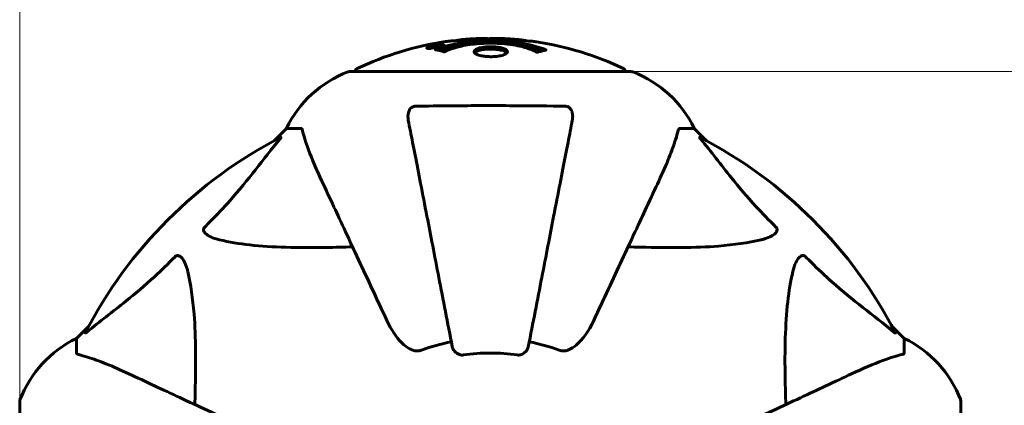
# Model space of a CAD drawing. Units: millimetres. Extents: x 4523 to 11506, y -1223 to 8884.
# Drawn here: x 6538 to 6757, y 5854 to 5939 of the extents above; entities that cross this region are included whole.
import ezdxf

# ---------------------------------------------------------------- set-up
doc = ezdxf.new("R2010")
doc.units = ezdxf.units.MM
doc.header["$LTSCALE"] = 40
doc.layers.add('Widoczne (ISO)', color=7, linetype='Continuous', lineweight=60)
doc.layers.add('Wymiar (ISO)', color=116, linetype='Continuous', lineweight=18)
doc.styles.add('Tekst etykiety (ISO)', font='tahoma.ttf')
doc.dimstyles.new('Domyślne (ISO)', dxfattribs={"dimscale": 40, "dimtxt": 3.5, "dimasz": 2.5, "dimexe": 3.175, "dimexo": 0, "dimgap": 0.762, "dimtad": 1, "dimtoh": 1, "dimdec": 0, "dimrnd": 1e-08, "dimzin": 0, "dimtxsty": 'Tekst etykiety (ISO)', "dimcen": 0.09, "dimdle": 10, "dimclrd": 256, "dimclre": 256, "dimclrt": 256, "dimadec": 0, "dimazin": 0, "dimtfac": 0.714286, "dimtdec": 0, "dimtmove": 0, "dimatfit": 3, "dimfxl": 0, "dimtolj": 1, "dimtzin": 0, "dimlwd": -1, "dimlwe": -1, "dimarcsym": 0})

# ---------------------------------------------------------------- blocks, each defined once
blk = doc.blocks.new('*D5')
at = {"layer": 'Defpoints', "color": 0}
for p in [(6542.18, 7424.2), (4702.18, 2218.51), (8642.68, 2218.51)]:
    blk.add_point(p, dxfattribs=at)
at = {"layer": 'Wymiar (ISO)'}
for p, q in [((6542.18, 7424.2), (4575.18, 7424.2)), ((4702.18, 7324.2), (4702.18, 2318.51)), ((8642.68, 2218.51), (4575.18, 2218.51))]:
    blk.add_line(p, q, dxfattribs=at)
for points in [[(4685.52, 7324.2), (4718.85, 7324.2), (4702.18, 7424.2)], [(4685.52, 2318.51), (4718.85, 2318.51), (4702.18, 2218.51)]]:
    blk.add_solid(points, dxfattribs=at)
at = {"layer": 'Wymiar (ISO)', "insert": (4525.87, 4821.36), "char_height": 140, "attachment_point": 2, "rotation": 90, "style": 'Tekst etykiety (ISO)'}
blk.add_mtext('\\A1;5206', dxfattribs=at)
blk = doc.blocks.new('*D7')
at = {"layer": 'Defpoints', "color": 0}
for p in [(6673.98, 5927.64), (8673.98, 3718.45), (10722.68, 3718.45)]:
    blk.add_point(p, dxfattribs=at)
at = {"layer": 'Wymiar (ISO)'}
for p, q in [((6673.98, 5927.64), (10849.68, 5927.64)), ((10722.68, 5827.64), (10722.68, 3818.45)), ((8673.98, 3718.45), (10849.68, 3718.45))]:
    blk.add_line(p, q, dxfattribs=at)
for points in [[(10706.02, 5827.64), (10739.35, 5827.64), (10722.68, 5927.64)], [(10706.02, 3818.45), (10739.35, 3818.45), (10722.68, 3718.45)]]:
    blk.add_solid(points, dxfattribs=at)
at = {"layer": 'Wymiar (ISO)', "insert": (10546.38, 4823.04), "char_height": 140, "attachment_point": 2, "rotation": 90, "style": 'Tekst etykiety (ISO)'}
blk.add_mtext('\\A1;2209', dxfattribs=at)
blk = doc.blocks.new('*D8')
at = {"layer": 'Defpoints', "color": 0}
for p in [(6538.09, 7663.04), (6538.09, 5854.34), (8747.28, 3854.34)]:
    blk.add_point(p, dxfattribs=at)
at = {"layer": 'Wymiar (ISO)'}
for p, q in [((6538.09, 5854.34), (6538.09, 7790.04)), ((8747.28, 3854.34), (8747.28, 7790.04)), ((8647.28, 7663.04), (6638.09, 7663.04))]:
    blk.add_line(p, q, dxfattribs=at)
for points in [[(6638.09, 7679.71), (6638.09, 7646.38), (6538.09, 7663.04)], [(8647.28, 7679.71), (8647.28, 7646.38), (8747.28, 7663.04)]]:
    blk.add_solid(points, dxfattribs=at)
at = {"layer": 'Wymiar (ISO)', "insert": (7642.68, 7839.35), "char_height": 140, "attachment_point": 2, "style": 'Tekst etykiety (ISO)'}
blk.add_mtext('\\A1;2209', dxfattribs=at)

msp = doc.modelspace()

# ---------------------------------------------------------------- linework, layer by layer
at = {"layer": 'Widoczne (ISO)'}
for p, q in [((6628.91, 5932.97), (6628.91, 5932.79)), ((6630.11, 5933.14), (6630.11, 5933.06)), ((6630.21, 5933.24), (6630.21, 5933.19)), ((6630.9, 5933.25), (6630.9, 5933.2)), ((6630.91, 5933.42), (6630.91, 5933.39)), ((6630.91, 5933.33), (6630.91, 5933.2)), ((6630.92, 5933.38), (6630.92, 5933.2)), ((6631.31, 5933.28), (6631.31, 5933.27)), ((6631.99, 5933.53), (6631.99, 5933.36)), ((6673.98, 5927.64), (6611.38, 5927.64)), ((6597.38, 5915.04), (6594.64, 5912.3)), ((6594.64, 5912.3), (6597.38, 5915.04)), ((6600.55, 5915.04), (6597.38, 5915.04)), ((6684.82, 5915.04), (6687.98, 5915.04)), ((6690.73, 5912.3), (6687.98, 5915.04)), ((6687.98, 5915.04), (6690.73, 5912.3)), ((6553.43, 5871.09), (6550.68, 5868.34)), ((6550.68, 5868.34), (6553.43, 5871.09)), ((6734.68, 5868.34), (6731.94, 5871.09)), ((6731.94, 5871.09), (6734.68, 5868.34)), ((6550.68, 5865.18), (6550.68, 5868.34)), ((6734.68, 5865.18), (6734.68, 5868.34)), ((6538.09, 5854.34), (6538.09, 5791.74)), ((6747.28, 5791.74), (6747.28, 5854.34))]:
    msp.add_line(p, q, dxfattribs=at)
for centre, radius, start, end in [((6642.68, 5866.61), 68.43, 92.0748, 94.7845), ((6642.68, 5866.61), 68.43, 84.9153, 88.5381), ((6642.68, 5866.61), 68.43, 98.3421, 115.6136), ((6642.68, 5866.61), 68.43, 64.3864, 81.383), ((6613.53, 5927.42), 1, 115.6136, 167.2644), ((6671.83, 5927.42), 1, 12.7356, 64.3864), ((6619.91, 5904.2), 25, 110.8133, 154.3044), ((6619.91, 5904.2), 25, 110.8133, 154.3044), ((6611.38, 5926.64), 1, 90, 110.8133), ((6611.38, 5926.64), 1, 90, 110.8133), ((6673.98, 5926.64), 1, 69.1867, 90), ((6673.98, 5926.64), 1, 69.1867, 90), ((6665.46, 5904.2), 25, 25.6956, 69.1867), ((6665.46, 5904.2), 25, 25.6956, 69.1867), ((6642.68, 5823.04), 101.36, 117.3738, 152.6262), ((6642.68, 5823.04), 101.36, 27.3738, 62.6262), ((6561.52, 5845.81), 25, 115.6956, 159.1867), ((6561.52, 5845.81), 25, 115.6956, 159.1867), ((6642.68, 5823.04), 45.39, 101, 109.723), ((6642.68, 5823.04), 45.39, 70.277, 79), ((6723.85, 5845.81), 25, 20.8133, 64.3044), ((6723.85, 5845.81), 25, 20.8133, 64.3044), ((6642.68, 5823.04), 42.08, 81.774, 98.226), ((6539.09, 5854.34), 1, 159.1867, 180), ((6539.09, 5854.34), 1, 159.1867, 180), ((6746.28, 5854.34), 1, 0, 20.8133), ((6746.28, 5854.34), 1, 0, 20.8133)]:
    msp.add_arc(centre, radius, start, end, dxfattribs=at)
for points, knots in [([(6630.47, 5932.51), (6630.47, 5932.51), (6630.48, 5932.51), (6631.82, 5933.07), (6633.49, 5933.55), (6636.78, 5934.15), (6638.27, 5934.33), (6640.38, 5934.47), (6640.91, 5934.49), (6641.8, 5934.52), (6642.15, 5934.52), (6642.82, 5934.52), (6643.15, 5934.52), (6643.91, 5934.51), (6644.34, 5934.5), (6645.65, 5934.43), (6646.54, 5934.37), (6648.28, 5934.17), (6649.44, 5934.02), (6651.69, 5933.55), (6652.47, 5933.34), (6653.35, 5933.08), (6653.66, 5932.98), (6654.21, 5932.79), (6654.45, 5932.7), (6654.81, 5932.55), (6654.88, 5932.52), (6655.01, 5932.46), (6655.04, 5932.45), (6655.07, 5932.44), (6655.08, 5932.43), (6655.09, 5932.43), (6655.09, 5932.43), (6655.09, 5932.42), (6655.09, 5932.42), (6655.09, 5932.42), (6655.09, 5932.42), (6655.08, 5932.42), (6655.08, 5932.42), (6655.06, 5932.42), (6655.05, 5932.42), (6654.98, 5932.41), (6654.95, 5932.4), (6654.74, 5932.35), (6654.61, 5932.34), (6654.09, 5932.21), (6653.96, 5932.17), (6653.64, 5932.1), (6653.53, 5932.1), (6653.28, 5932.03), (6653.23, 5931.99), (6653.19, 5931.96), (6653.18, 5931.96), (6653.17, 5931.95), (6653.16, 5931.95), (6653.15, 5931.95), (6653.15, 5931.95), (6653.14, 5931.95), (6653.14, 5931.95), (6653.14, 5931.95), (6653.14, 5931.95), (6653.14, 5931.95), (6653.13, 5931.95), (6653.13, 5931.95), (6653.13, 5931.95), (6653.12, 5931.95), (6653.12, 5931.95), (6653.11, 5931.95), (6653.11, 5931.95), (6653.09, 5931.95), (6653.09, 5931.96), (6653.06, 5931.97), (6653.04, 5931.98), (6652.82, 5932.08), (6652.73, 5932.14), (6651.88, 5932.54), (6651.08, 5932.8), (6649.52, 5933.24), (6648.24, 5933.55), (6645.73, 5933.83), (6645.02, 5933.89), (6643.96, 5933.94), (6643.63, 5933.95), (6643.05, 5933.96), (6642.8, 5933.96), (6642.28, 5933.96), (6642.01, 5933.96), (6641.32, 5933.94), (6640.9, 5933.92), (6639.54, 5933.83), (6638.73, 5933.74), (6636.83, 5933.46), (6635.74, 5933.21), (6635.07, 5933.03), (6633.91, 5932.71), (6633.6, 5932.51), (6632.92, 5932.27), (6632.85, 5932.24), (6632.68, 5932.16), (6632.62, 5932.12), (6632.57, 5932.08), (6632.55, 5932.07), (6632.53, 5932.06), (6632.52, 5932.05), (6632.5, 5932.04), (6632.5, 5932.04), (6632.49, 5932.04), (6632.49, 5932.04), (6632.48, 5932.03), (6632.48, 5932.03), (6632.47, 5932.03), (6632.47, 5932.03), (6632.47, 5932.03), (6632.46, 5932.03), (6632.46, 5932.03), (6632.46, 5932.03), (6632.46, 5932.03), (6632.46, 5932.03), (6632.46, 5932.03), (6632.46, 5932.03), (6632.45, 5932.03), (6632.45, 5932.03), (6632.45, 5932.03), (6632.44, 5932.03), (6632.44, 5932.03), (6632.44, 5932.03), (6632.33, 5932.07), (6632.18, 5932.11), (6631.74, 5932.23), (6631.58, 5932.28), (6631.1, 5932.38), (6630.86, 5932.41), (6630.69, 5932.47), (6630.67, 5932.48), (6630.61, 5932.49), (6630.59, 5932.49), (6630.56, 5932.49), (6630.55, 5932.49), (6630.53, 5932.5), (6630.52, 5932.5), (6630.5, 5932.5), (6630.49, 5932.5), (6630.48, 5932.5), (6630.47, 5932.5), (6630.46, 5932.5), (6630.46, 5932.5), (6630.46, 5932.5), (6630.46, 5932.5), (6630.47, 5932.5), (6630.47, 5932.51), (6630.47, 5932.51), (6630.47, 5932.51), (6630.47, 5932.51)], [1.550053, 1.550053, 1.550053, 1.550053, 1.554927, 1.554927, 3.582662, 3.582662, 5.020836, 5.020836, 5.494911, 5.494911, 5.785278, 5.785278, 6.046356, 6.046356, 6.380431, 6.380431, 7.048375, 7.048375, 7.695694, 7.695694, 8.13367, 8.13367, 8.379756, 8.379756, 8.571324, 8.571324, 8.692566, 8.692566, 8.751433, 8.751433, 8.771919, 8.771919, 8.785911, 8.785911, 8.794965, 8.794965, 8.807208, 8.807208, 8.832194, 8.832194, 8.853922, 8.853922, 8.928845, 8.928845, 9.13158, 9.13158, 9.203479, 9.203479, 9.29044, 9.29044, 9.379579, 9.379579, 9.394239, 9.394239, 9.406798, 9.406798, 9.40982, 9.40982, 9.411393, 9.411393, 9.412538, 9.412538, 9.413951, 9.413951, 9.416417, 9.416417, 9.419133, 9.419133, 9.422197, 9.422197, 9.426989, 9.426989, 9.440756, 9.440756, 9.579448, 9.579448, 9.875519, 9.875519, 10.245186, 10.245186, 10.382811, 10.382811, 10.442767, 10.442767, 10.486114, 10.486114, 10.530797, 10.530797, 10.598473, 10.598473, 10.746704, 10.746704, 11.001521, 11.001521, 11.001521, 11.44171, 11.44171, 11.496908, 11.496908, 11.562717, 11.562717, 11.585995, 11.585995, 11.596716, 11.596716, 11.60235, 11.60235, 11.604883, 11.604883, 11.606581, 11.606581, 11.607977, 11.607977, 11.60886, 11.60886, 11.609382, 11.609382, 11.609836, 11.609836, 11.610402, 11.610402, 11.611553, 11.611553, 11.613587, 11.613587, 11.618733, 11.618733, 11.769594, 11.769594, 12.024348, 12.024348, 12.353295, 12.353295, 12.453308, 12.453308, 12.48891, 12.48891, 12.500731, 12.500731, 12.516544, 12.516544, 12.526612, 12.526612, 12.537107, 12.537107, 12.543051, 12.543051, 12.546982, 12.546982, 12.550918, 12.550918, 12.551574, 12.551574, 12.551574, 12.551574]), ([(6634.31, 5934.47), (6634.12, 5934.46), (6633.91, 5934.45), (6633.49, 5934.41), (6633.31, 5934.39), (6633.05, 5934.36), (6632.99, 5934.35), (6632.9, 5934.34), (6632.87, 5934.33), (6632.78, 5934.32), (6632.77, 5934.32), (6632.76, 5934.32), (6632.76, 5934.32), (6632.76, 5934.32), (6632.76, 5934.32), (6632.76, 5934.32), (6632.76, 5934.32), (6632.77, 5934.32), (6632.78, 5934.32), (6632.82, 5934.33), (6632.85, 5934.33), (6633.04, 5934.36), (6633.12, 5934.37), (6633.44, 5934.41), (6633.47, 5934.41), (6633.93, 5934.46), (6634.14, 5934.48), (6634.36, 5934.49), (6634.41, 5934.49), (6634.48, 5934.49), (6634.51, 5934.49), (6634.54, 5934.49), (6634.55, 5934.49), (6634.56, 5934.49)], [3.720752, 3.720752, 3.720752, 3.720752, 3.903434, 3.903434, 4.044245, 4.044245, 4.102655, 4.102655, 4.13375, 4.13375, 4.203295, 4.203295, 4.246046, 4.246046, 4.278865, 4.278865, 4.322236, 4.322236, 4.422612, 4.422612, 4.584853, 4.584853, 5.298707, 5.298707, 5.877225, 5.877225, 6.307246, 6.307246, 6.434146, 6.434146, 6.534715, 6.534715, 6.58694, 6.58694, 6.58694, 6.58694]), ([(6644.43, 5935.02), (6644.37, 5935.02), (6644.32, 5935.02), (6644.06, 5935.03), (6643.85, 5935.03), (6643.34, 5935.02), (6643.12, 5935), (6642.49, 5934.97), (6642.12, 5934.94), (6641.15, 5934.88), (6640.67, 5934.85), (6639.47, 5934.78), (6638.8, 5934.74), (6637.75, 5934.68), (6637.06, 5934.64), (6635.74, 5934.56), (6635.24, 5934.53), (6634.72, 5934.5), (6634.62, 5934.49), (6634.45, 5934.48), (6634.38, 5934.48), (6634.31, 5934.47)], [12.681227, 12.681227, 12.681227, 12.681227, 12.717456, 12.717456, 12.850458, 12.850458, 13.059421, 13.059421, 13.461766, 13.461766, 13.779281, 13.779281, 14.236446, 14.236446, 14.651574, 14.651574, 14.976685, 14.976685, 15.060244, 15.060244, 15.126129, 15.126129, 15.126129, 15.126129]), ([(6634.88, 5934.51), (6634.91, 5934.51), (6634.94, 5934.51), (6635.03, 5934.53), (6635.07, 5934.53), (6635.17, 5934.55), (6635.21, 5934.56), (6635.47, 5934.62), (6635.89, 5934.68), (6636.52, 5934.76), (6636.75, 5934.79), (6637.18, 5934.82), (6637.25, 5934.82), (6637.46, 5934.84), (6637.55, 5934.84), (6637.9, 5934.86), (6638.05, 5934.87), (6638.39, 5934.89), (6638.56, 5934.9), (6638.87, 5934.92), (6639.04, 5934.93), (6639.28, 5934.95), (6639.43, 5934.96), (6639.67, 5934.97), (6639.74, 5934.98), (6640.07, 5934.99), (6640.32, 5935), (6640.8, 5935.01), (6641.01, 5935.01), (6641.46, 5935), (6641.71, 5934.99), (6642.06, 5934.96), (6642.15, 5934.96), (6642.25, 5934.95)], [6.860566, 6.860566, 6.860566, 6.860566, 6.884209, 6.884209, 6.935515, 6.935515, 7.014801, 7.014801, 7.466106, 7.466106, 7.893545, 7.893545, 7.979034, 7.979034, 8.159221, 8.159221, 8.269951, 8.269951, 8.400472, 8.400472, 8.569548, 8.569548, 8.675747, 8.675747, 8.741623, 8.741623, 8.803796, 8.803796, 8.848721, 8.848721, 8.906099, 8.906099, 8.928816, 8.928816, 8.928816, 8.928816]), ([(6652.94, 5934.27), (6652.85, 5934.28), (6652.77, 5934.29), (6652.41, 5934.34), (6652.15, 5934.37), (6651.35, 5934.44), (6651.07, 5934.45), (6650.08, 5934.52), (6649.81, 5934.54), (6649.42, 5934.56), (6649.28, 5934.57), (6648.58, 5934.61), (6648.16, 5934.64), (6647.49, 5934.68), (6647.27, 5934.7), (6646.39, 5934.76), (6645.66, 5934.81), (6644.7, 5934.87), (6644.18, 5934.9), (6643.75, 5934.93), (6643.65, 5934.93), (6643.57, 5934.94), (6643.55, 5934.94), (6643.54, 5934.95), (6643.55, 5934.95), (6643.58, 5934.96), (6643.62, 5934.96), (6643.85, 5934.98), (6644.16, 5934.99), (6644.94, 5935), (6645.13, 5935), (6645.37, 5934.99), (6645.4, 5934.99), (6645.44, 5934.99), (6645.45, 5934.99), (6645.46, 5934.99), (6645.46, 5934.99), (6645.48, 5934.99), (6645.48, 5934.99), (6645.49, 5934.99), (6645.5, 5934.98), (6645.51, 5934.98), (6645.52, 5934.98), (6645.55, 5934.98), (6645.57, 5934.98), (6645.69, 5934.98), (6645.83, 5934.97), (6646.09, 5934.95), (6646.21, 5934.94), (6646.45, 5934.93), (6646.56, 5934.92), (6646.87, 5934.9), (6647.02, 5934.89), (6647.33, 5934.87), (6647.54, 5934.86), (6647.94, 5934.83), (6648.06, 5934.82), (6648.2, 5934.81), (6648.26, 5934.81), (6648.7, 5934.78), (6649.18, 5934.73), (6649.79, 5934.65), (6650.03, 5934.61), (6650.43, 5934.54), (6650.59, 5934.51), (6650.75, 5934.47)], [1.914686, 1.914686, 1.914686, 1.914686, 1.965538, 1.965538, 2.132306, 2.132306, 2.520461, 2.520461, 2.650498, 2.650498, 2.712235, 2.712235, 2.985498, 2.985498, 3.118451, 3.118451, 3.52075, 3.52075, 3.794393, 3.794393, 3.840632, 3.840632, 3.860168, 3.860168, 3.879001, 3.879001, 3.910522, 3.910522, 4.008712, 4.008712, 4.141449, 4.141449, 4.181618, 4.181618, 4.194441, 4.194441, 4.201587, 4.201587, 4.207543, 4.207543, 4.214479, 4.214479, 4.225532, 4.225532, 4.247087, 4.247087, 4.326597, 4.326597, 4.394184, 4.394184, 4.438525, 4.438525, 4.490981, 4.490981, 4.591124, 4.591124, 4.705512, 4.705512, 4.811076, 4.811076, 5.155842, 5.155842, 5.391676, 5.391676, 5.553776, 5.553776, 5.553776, 5.553776]), ([(6630.45, 5932.97), (6630.34, 5932.95), (6630.23, 5932.93), (6629.8, 5932.86), (6629.56, 5932.83), (6629.23, 5932.8), (6629.13, 5932.8), (6628.98, 5932.79), (6628.9, 5932.79), (6628.76, 5932.8), (6628.67, 5932.81), (6628.54, 5932.85), (6628.52, 5932.88), (6628.57, 5932.96), (6628.64, 5933), (6628.81, 5933.08), (6628.95, 5933.14), (6629.35, 5933.26), (6629.56, 5933.32), (6630.02, 5933.43), (6630.27, 5933.48), (6630.72, 5933.56), (6630.98, 5933.6), (6631.4, 5933.65), (6631.57, 5933.67), (6631.83, 5933.68), (6631.92, 5933.69), (6632.1, 5933.69), (6632.16, 5933.68), (6632.29, 5933.66), (6632.36, 5933.64), (6632.38, 5933.58), (6632.36, 5933.54), (6632.22, 5933.46), (6632.11, 5933.4), (6631.83, 5933.3), (6631.68, 5933.25), (6631.29, 5933.15), (6631.07, 5933.09), (6630.86, 5933.05), (6630.75, 5933.02), (6630.61, 5933), (6630.45, 5932.97)], [0.03517, 0.03517, 0.03517, 0.03517, 0.059888, 0.059888, 0.123527, 0.123527, 0.18271, 0.18271, 0.250877, 0.250877, 0.324426, 0.324426, 0.427213, 0.427213, 0.544139, 0.544139, 0.683268, 0.683268, 0.814402, 0.814402, 0.975837, 0.975837, 1.11647, 1.11647, 1.200169, 1.200169, 1.255781, 1.255781, 1.339938, 1.339938, 1.493751, 1.493751, 1.604808, 1.604808, 1.702797, 1.702797, 1.776686, 1.776686, 1.843646, 1.843646, 1.843646, 1.878816, 1.878816, 1.878816, 1.878816]), ([(6630.45, 5933.03), (6630.52, 5933.04), (6630.59, 5933.06), (6630.66, 5933.07), (6630.88, 5933.12), (6631.08, 5933.17), (6631.35, 5933.24), (6631.5, 5933.28), (6631.75, 5933.37), (6631.86, 5933.41), (6631.98, 5933.49), (6632, 5933.52), (6631.96, 5933.58), (6631.9, 5933.59), (6631.8, 5933.6), (6631.73, 5933.61), (6631.58, 5933.61), (6631.51, 5933.61), (6631.26, 5933.59), (6631.08, 5933.57), (6630.71, 5933.52), (6630.54, 5933.49), (6630.16, 5933.41), (6629.98, 5933.38), (6629.61, 5933.28), (6629.44, 5933.24), (6629.15, 5933.13), (6629.05, 5933.09), (6628.91, 5933.01), (6628.9, 5932.98), (6628.92, 5932.93), (6628.96, 5932.91), (6629.09, 5932.89), (6629.15, 5932.89), (6629.31, 5932.89), (6629.39, 5932.89), (6629.61, 5932.91), (6629.79, 5932.93), (6630.05, 5932.96), (6630.17, 5932.98), (6630.36, 5933.01), (6630.4, 5933.02), (6630.45, 5933.03)], [0.9254387, 0.9254387, 0.9254387, 0.9254387, 0.947871, 0.947871, 0.947871, 1.0174772, 1.0174772, 1.1192055, 1.1192055, 1.1998483, 1.1998483, 1.2622756, 1.2622756, 1.3202006, 1.3202006, 1.3658674, 1.3658674, 1.4014574, 1.4014574, 1.4526936, 1.4526936, 1.4898156, 1.4898156, 1.5209317, 1.5209317, 1.5497177, 1.5497177, 1.5792216, 1.5792216, 1.6222446, 1.6222446, 1.6764173, 1.6764173, 1.708334, 1.708334, 1.7371926, 1.7371926, 1.8051055, 1.8051055, 1.85803, 1.85803, 1.8733098, 1.8733098, 1.8733098, 1.8733098]), ([(6631.32, 5933.56), (6631.32, 5933.56), (6631.32, 5933.56), (6631.32, 5933.5), (6631.32, 5933.45), (6631.32, 5933.38), (6631.32, 5933.35), (6631.32, 5933.3), (6631.33, 5933.3), (6631.32, 5933.28), (6631.31, 5933.28), (6631.32, 5933.27), (6631.32, 5933.27), (6631.32, 5933.27), (6631.32, 5933.27), (6631.32, 5933.27), (6631.32, 5933.27), (6631.32, 5933.27), (6631.32, 5933.27), (6631.32, 5933.27), (6631.32, 5933.27), (6631.32, 5933.27), (6631.32, 5933.27), (6631.31, 5933.27), (6631.31, 5933.27), (6631.29, 5933.27), (6631.28, 5933.26), (6631.11, 5933.23), (6630.96, 5933.21), (6630.64, 5933.15), (6630.57, 5933.14), (6630.34, 5933.1), (6630.2, 5933.07), (6630.03, 5933.05), (6629.96, 5933.04), (6629.86, 5933.03), (6629.84, 5933.03), (6629.79, 5933.03), (6629.77, 5933.03), (6629.72, 5933.03), (6629.7, 5933.03), (6629.67, 5933.04), (6629.67, 5933.05), (6629.67, 5933.07), (6629.69, 5933.09), (6629.75, 5933.12), (6629.79, 5933.13), (6629.86, 5933.16), (6629.89, 5933.16), (6629.96, 5933.18), (6630, 5933.2), (6630.12, 5933.22), (6630.14, 5933.23), (6630.19, 5933.24), (6630.19, 5933.24), (6630.2, 5933.24), (6630.2, 5933.24), (6630.21, 5933.24), (6630.21, 5933.24), (6630.21, 5933.24), (6630.21, 5933.24), (6630.21, 5933.24), (6630.21, 5933.24), (6630.21, 5933.24), (6630.21, 5933.24), (6630.21, 5933.24), (6630.21, 5933.24), (6630.21, 5933.24), (6630.21, 5933.24), (6630.21, 5933.24), (6630.21, 5933.24), (6630.2, 5933.24), (6630.2, 5933.24), (6630.2, 5933.24), (6630.19, 5933.24), (6630.17, 5933.24), (6630.15, 5933.24), (6630.13, 5933.23), (6630.11, 5933.23), (6630.1, 5933.23), (6630.09, 5933.23), (6630.06, 5933.23), (6630.04, 5933.23), (6630.01, 5933.22), (6629.96, 5933.22), (6629.88, 5933.22), (6629.81, 5933.23), (6629.7, 5933.23), (6629.63, 5933.23), (6629.55, 5933.23), (6629.55, 5933.23), (6629.55, 5933.23), (6629.55, 5933.23), (6629.55, 5933.23), (6629.55, 5933.23), (6629.55, 5933.23), (6629.55, 5933.23), (6629.55, 5933.24), (6629.55, 5933.24), (6629.55, 5933.24), (6629.55, 5933.24), (6629.55, 5933.24), (6629.55, 5933.24), (6629.56, 5933.24), (6629.56, 5933.24), (6629.57, 5933.24), (6629.58, 5933.24), (6629.68, 5933.26), (6629.73, 5933.27), (6629.85, 5933.29), (6629.89, 5933.3), (6629.97, 5933.32), (6629.99, 5933.32), (6630.02, 5933.33), (6630.02, 5933.33), (6630.04, 5933.33), (6630.04, 5933.33), (6630.05, 5933.33), (6630.05, 5933.33), (6630.05, 5933.33), (6630.05, 5933.33), (6630.06, 5933.33), (6630.06, 5933.33), (6630.06, 5933.33), (6630.06, 5933.33), (6630.08, 5933.33), (6630.1, 5933.33), (6630.2, 5933.32), (6630.29, 5933.32), (6630.42, 5933.31), (6630.45, 5933.32), (6630.51, 5933.32), (6630.53, 5933.32), (6630.62, 5933.33), (6630.67, 5933.34), (6630.75, 5933.35), (6630.78, 5933.35), (6630.81, 5933.36), (6630.81, 5933.36), (6630.85, 5933.37), (6630.87, 5933.37), (6630.9, 5933.38), (6630.9, 5933.38), (6630.91, 5933.38), (6630.91, 5933.38), (6630.91, 5933.38), (6630.91, 5933.38), (6630.92, 5933.38), (6630.92, 5933.38), (6630.92, 5933.38), (6630.91, 5933.39), (6630.9, 5933.39), (6630.9, 5933.39), (6630.9, 5933.4), (6630.9, 5933.41), (6630.91, 5933.43), (6630.9, 5933.44), (6630.91, 5933.46), (6630.92, 5933.47), (6630.91, 5933.48), (6630.9, 5933.48), (6630.89, 5933.48), (6630.89, 5933.48), (6630.89, 5933.48), (6630.9, 5933.49), (6630.9, 5933.49), (6630.9, 5933.49), (6630.91, 5933.49), (6630.91, 5933.49), (6630.92, 5933.49), (6630.92, 5933.49), (6630.94, 5933.49), (6630.95, 5933.5), (6630.98, 5933.5), (6631.01, 5933.51), (6631.07, 5933.52), (6631.11, 5933.53), (6631.19, 5933.54), (6631.21, 5933.54), (6631.24, 5933.55), (6631.25, 5933.55), (6631.29, 5933.55), (6631.29, 5933.56), (6631.3, 5933.56), (6631.31, 5933.56), (6631.31, 5933.56), (6631.32, 5933.56), (6631.32, 5933.56), (6631.32, 5933.56), (6631.32, 5933.56), (6631.32, 5933.56), (6631.32, 5933.56), (6631.32, 5933.56), (6631.32, 5933.56), (6631.32, 5933.56), (6631.32, 5933.56), (6631.32, 5933.56), (6631.32, 5933.56), (6631.32, 5933.56)], [0.0003158, 0.0003158, 0.0003158, 0.0003158, 0.0009228, 0.0009228, 0.0078002, 0.0078002, 0.0113641, 0.0113641, 0.0144553, 0.0144553, 0.0154924, 0.0154924, 0.0158106, 0.0158106, 0.01604, 0.01604, 0.0161196, 0.0161196, 0.0161728, 0.0161728, 0.0162297, 0.0162297, 0.0163179, 0.0163179, 0.0164995, 0.0164995, 0.0179761, 0.0179761, 0.0317571, 0.0317571, 0.0469121, 0.0469121, 0.0670579, 0.0670579, 0.0751776, 0.0751776, 0.0783364, 0.0783364, 0.0816966, 0.0816966, 0.0864394, 0.0864394, 0.0933212, 0.0933212, 0.1011584, 0.1011584, 0.1075505, 0.1075505, 0.1114757, 0.1114757, 0.1162384, 0.1162384, 0.127389, 0.127389, 0.1295035, 0.1295035, 0.130341, 0.130341, 0.1307724, 0.1307724, 0.13096, 0.13096, 0.1311043, 0.1311043, 0.1312669, 0.1312669, 0.1314464, 0.1314464, 0.1317323, 0.1317323, 0.1323483, 0.1323483, 0.1332728, 0.1332728, 0.1356957, 0.1356957, 0.1434337, 0.1434337, 0.1515014, 0.1515014, 0.1523182, 0.1523182, 0.1555976, 0.1555976, 0.158326, 0.158326, 0.1600835, 0.1600835, 0.1633678, 0.1633678, 0.1633847, 0.1633847, 0.1634254, 0.1634254, 0.1634429, 0.1634429, 0.1634595, 0.1634595, 0.1634743, 0.1634743, 0.1634933, 0.1634933, 0.1635276, 0.1635276, 0.1636076, 0.1636076, 0.1638409, 0.1638409, 0.1651304, 0.1651304, 0.1668273, 0.1668273, 0.1672408, 0.1672408, 0.1675562, 0.1675562, 0.1677114, 0.1677114, 0.1678174, 0.1678174, 0.1679041, 0.1679041, 0.1680312, 0.1680312, 0.1681651, 0.1681651, 0.1690783, 0.1690783, 0.1728431, 0.1728431, 0.1743153, 0.1743153, 0.175152, 0.175152, 0.1761573, 0.1761573, 0.1775082, 0.1775082, 0.1784881, 0.1784881, 0.1803058, 0.1803058, 0.1807595, 0.1807595, 0.1810605, 0.1810605, 0.1813002, 0.1813002, 0.1816353, 0.1816353, 0.1823218, 0.1823218, 0.1837908, 0.1837908, 0.1850138, 0.1850138, 0.1873871, 0.1873871, 0.1885241, 0.1885241, 0.1893408, 0.1893408, 0.1895995, 0.1895995, 0.1897632, 0.1897632, 0.1898951, 0.1898951, 0.1900639, 0.1900639, 0.1904155, 0.1904155, 0.1910197, 0.1910197, 0.192792, 0.192792, 0.1948274, 0.1948274, 0.1968773, 0.1968773, 0.1992115, 0.1992115, 0.2000644, 0.2000644, 0.2012301, 0.2012301, 0.2014948, 0.2014948, 0.2016403, 0.2016403, 0.2016853, 0.2016853, 0.2016853, 0.2018047, 0.2018047, 0.201987, 0.201987, 0.2020011, 0.2020011, 0.2020011, 0.2020011]), ([(6630.9, 5933.33), (6630.9, 5933.33), (6630.9, 5933.33), (6630.77, 5933.31), (6630.59, 5933.28), (6630.42, 5933.24), (6630.36, 5933.23), (6630.28, 5933.21), (6630.24, 5933.2), (6630.19, 5933.19), (6630.17, 5933.18), (6630.12, 5933.16), (6630.11, 5933.16), (6630.1, 5933.15), (6630.1, 5933.14), (6630.12, 5933.13), (6630.14, 5933.13), (6630.18, 5933.13), (6630.2, 5933.13), (6630.25, 5933.14), (6630.28, 5933.14), (6630.32, 5933.15), (6630.35, 5933.15), (6630.5, 5933.18), (6630.6, 5933.2), (6630.75, 5933.22), (6630.79, 5933.23), (6630.83, 5933.24), (6630.84, 5933.24), (6630.86, 5933.24), (6630.88, 5933.24), (6630.89, 5933.25), (6630.9, 5933.25), (6630.9, 5933.25), (6630.9, 5933.25), (6630.9, 5933.25), (6630.9, 5933.25), (6630.9, 5933.25), (6630.9, 5933.25), (6630.9, 5933.25), (6630.9, 5933.25), (6630.9, 5933.25), (6630.9, 5933.25), (6630.9, 5933.25), (6630.9, 5933.25), (6630.9, 5933.25), (6630.9, 5933.26), (6630.9, 5933.26), (6630.91, 5933.29), (6630.9, 5933.31), (6630.9, 5933.31), (6630.9, 5933.32), (6630.91, 5933.32), (6630.9, 5933.33), (6630.9, 5933.33), (6630.9, 5933.33), (6630.91, 5933.33), (6630.91, 5933.33), (6630.91, 5933.33), (6630.91, 5933.33), (6630.91, 5933.33), (6630.91, 5933.33), (6630.91, 5933.33), (6630.91, 5933.33), (6630.91, 5933.33), (6630.91, 5933.33), (6630.91, 5933.33), (6630.91, 5933.33), (6630.91, 5933.33), (6630.9, 5933.33), (6630.9, 5933.33)], [0.000153, 0.000153, 0.000153, 0.000153, 0.0001786, 0.0001786, 0.0181382, 0.0181382, 0.0245895, 0.0245895, 0.0319884, 0.0319884, 0.0405092, 0.0405092, 0.0520304, 0.0520304, 0.0698725, 0.0698725, 0.0897991, 0.0897991, 0.1251042, 0.1251042, 0.1849096, 0.1849096, 0.1964252, 0.1964252, 0.2107813, 0.2107813, 0.2237937, 0.2237937, 0.2309991, 0.2309991, 0.2420109, 0.2420109, 0.2438813, 0.2438813, 0.2451244, 0.2451244, 0.2458092, 0.2458092, 0.2463899, 0.2463899, 0.2468448, 0.2468448, 0.2475109, 0.2475109, 0.2489434, 0.2489434, 0.2525509, 0.2525509, 0.258397, 0.258397, 0.2600922, 0.2600922, 0.2630858, 0.2630858, 0.2636834, 0.2636834, 0.2642819, 0.2642819, 0.2645454, 0.2645454, 0.2646343, 0.2646343, 0.2646824, 0.2646824, 0.2646824, 0.2647357, 0.2647357, 0.2647959, 0.2647959, 0.2648354, 0.2648354, 0.2648354, 0.2648354]), ([(6631.35, 5932.33), (6631.38, 5932.34), (6631.41, 5932.35), (6632.13, 5932.61), (6632.87, 5932.82), (6635.35, 5933.43), (6637.22, 5933.72), (6641.18, 5934.04), (6643.23, 5934.06), (6646.61, 5933.87), (6648.71, 5933.68), (6652.22, 5932.92), (6653.4, 5932.57), (6654.25, 5932.25)], [-23.177902, -23.177902, -23.177902, -23.177902, -23.113788, -23.113788, -21.704645, -21.704645, -18.629355, -18.629355, -15.488076, -15.488076, -13.226342, -13.226342, -11.959311, -11.959311, -11.959311, -11.959311]), ([(6639.08, 5932.08), (6639.08, 5932.09), (6639.08, 5932.11), (6639.1, 5932.27), (6639.22, 5932.42), (6639.65, 5932.69), (6639.95, 5932.8), (6640.66, 5932.99), (6641.06, 5933.06), (6641.76, 5933.14), (6642.03, 5933.16), (6642.5, 5933.17), (6642.71, 5933.18), (6643.14, 5933.17), (6643.36, 5933.16), (6643.95, 5933.12), (6644.31, 5933.08), (6644.99, 5932.96), (6645.3, 5932.89), (6645.86, 5932.7), (6646.09, 5932.59), (6646.41, 5932.33), (6646.5, 5932.19), (6646.48, 5931.91), (6646.39, 5931.76), (6645.95, 5931.47), (6645.66, 5931.35), (6644.95, 5931.16), (6644.56, 5931.08), (6643.86, 5931), (6643.59, 5930.98), (6643.12, 5930.96), (6642.91, 5930.96), (6642.5, 5930.96), (6642.29, 5930.97), (6641.75, 5931), (6641.43, 5931.03), (6640.77, 5931.14), (6640.44, 5931.21), (6639.96, 5931.35), (6639.79, 5931.42), (6639.5, 5931.56), (6639.39, 5931.63), (6639.3, 5931.7), (6639.13, 5931.84), (6639.08, 5931.98), (6639.08, 5932.08)], [0.159159, 0.159159, 0.159159, 0.159159, 0.180111, 0.180111, 0.432887, 0.432887, 0.66828, 0.66828, 0.889618, 0.889618, 1.015058, 1.015058, 1.108024, 1.108024, 1.208211, 1.208211, 1.376536, 1.376536, 1.554821, 1.554821, 1.748254, 1.748254, 1.955654, 1.955654, 2.151012, 2.151012, 2.317406, 2.317406, 2.471692, 2.471692, 2.561266, 2.561266, 2.625626, 2.625626, 2.692428, 2.692428, 2.798364, 2.798364, 2.921705, 2.921705, 3.009026, 3.009026, 3.087627, 3.087627, 3.087627, 3.246786, 3.246786, 3.246786, 3.246786]), ([(6639.18, 5931.82), (6639.26, 5931.91), (6639.37, 5932), (6639.74, 5932.21), (6640.05, 5932.32), (6640.78, 5932.5), (6641.18, 5932.56), (6642.06, 5932.65), (6642.53, 5932.67), (6643.46, 5932.65), (6643.92, 5932.61), (6644.78, 5932.49), (6645.18, 5932.41), (6645.85, 5932.19), (6646.11, 5932.06), (6646.32, 5931.88), (6646.35, 5931.85), (6646.38, 5931.81)], [-2.046396, -2.046396, -2.046396, -2.046396, -1.942524, -1.942524, -1.787567, -1.787567, -1.643489, -1.643489, -1.501671, -1.501671, -1.361491, -1.361491, -1.215482, -1.215482, -1.066558, -1.066558, -1.027271, -1.027271, -1.027271, -1.027271]), ([(6624.46, 5916.81), (6624.34, 5917.43), (6624.36, 5918.03), (6624.56, 5918.82), (6624.68, 5919.08), (6624.92, 5919.43), (6625.03, 5919.56), (6625.27, 5919.75), (6625.38, 5919.81), (6625.57, 5919.88), (6625.64, 5919.9), (6625.78, 5919.93), (6625.85, 5919.94), (6625.93, 5919.94)], [0, 0, 0, 0, 0.2316755, 0.2316755, 0.3642878, 0.3642878, 0.4481993, 0.4481993, 0.5091909, 0.5091909, 0.5443069, 0.5443069, 0.5810898, 0.5810898, 0.5810898, 0.5810898]), ([(6625.93, 5919.94), (6628.6, 5919.99), (6631.38, 5920.03), (6638.69, 5920.09), (6643.27, 5920.1), (6651.81, 5920.05), (6655.73, 5920.01), (6659.44, 5919.94)], [-3.948618, -3.948618, -3.948618, -3.948618, -3.078035, -3.078035, -1.710872, -1.710872, -0.498651, -0.498651, -0.498651, -0.498651]), ([(6659.44, 5919.94), (6659.57, 5919.94), (6659.69, 5919.92), (6659.94, 5919.84), (6660.04, 5919.78), (6660.26, 5919.63), (6660.36, 5919.54), (6660.58, 5919.27), (6660.68, 5919.09), (6660.88, 5918.63), (6660.95, 5918.29), (6661.01, 5917.55), (6660.98, 5917.18), (6660.91, 5916.81)], [0, 0, 0, 0, 0.0405527, 0.0405527, 0.0770027, 0.0770027, 0.1196644, 0.1196644, 0.1860906, 0.1860906, 0.2931262, 0.2931262, 0.4025768, 0.4025768, 0.4025768, 0.4025768]), ([(6600.94, 5914.53), (6600.9, 5914.69), (6600.85, 5914.83), (6600.72, 5915), (6600.65, 5915.04), (6600.55, 5915.04)], [0, 0, 0, 0, 0.1541752, 0.1541752, 0.2866473, 0.2866473, 0.2866473, 0.2866473]), ([(6624.46, 5916.81), (6624.6, 5916.06), (6624.76, 5915.25), (6625.23, 5912.82), (6625.58, 5911.06), (6626.33, 5907.17), (6626.74, 5905.05), (6627.63, 5900.48), (6628.11, 5898.05), (6628.61, 5895.46), (6629.41, 5891.32), (6630.3, 5886.76), (6632.19, 5877.03), (6633.2, 5871.85), (6634.24, 5866.5), (6634.24, 5866.5), (6634.24, 5866.5)], [0.494658, 0.494658, 0.494658, 0.494658, 1.116027, 1.116027, 2.232055, 2.232055, 3.348082, 3.348082, 4.464109, 4.464109, 4.464109, 6.253052, 6.253052, 8.041993, 8.041993, 8.042107, 8.042107, 8.042107, 8.042107]), ([(6651.13, 5866.5), (6651.13, 5866.5), (6651.13, 5866.51), (6652.17, 5871.85), (6653.18, 5877.02), (6655.07, 5886.76), (6655.96, 5891.31), (6656.76, 5895.45), (6657.26, 5898.04), (6657.74, 5900.47), (6658.62, 5905.04), (6659.04, 5907.17), (6659.79, 5911.05), (6660.14, 5912.82), (6660.61, 5915.25), (6660.77, 5916.06), (6660.91, 5916.81)], [0.888905, 0.888905, 0.888905, 0.888905, 0.88942, 0.88942, 2.677464, 2.677464, 4.465509, 4.465509, 4.465509, 5.581887, 5.581887, 6.698264, 6.698264, 7.814641, 7.814641, 8.436361, 8.436361, 8.436361, 8.436361]), ([(6684.82, 5915.04), (6684.74, 5915.04), (6684.68, 5915.02), (6684.54, 5914.89), (6684.48, 5914.74), (6684.43, 5914.53)], [0, 0, 0, 0, 0.0651008, 0.0651008, 0.1767336, 0.1767336, 0.1767336, 0.1767336]), ([(6579.21, 5893.11), (6579.62, 5893.51), (6580.04, 5893.92), (6581.98, 5895.88), (6583.42, 5897.41), (6588.9, 5903.58), (6592.26, 5908.14), (6595.87, 5912.61)], [-3.297299, -3.297299, -3.297299, -3.297299, -3.096593, -3.096593, -2.347308, -2.347308, -0.097313, -0.097313, -0.097313, -0.097313]), ([(6596.08, 5913.06), (6596.12, 5913.08), (6596.15, 5913.09), (6596.17, 5913.06), (6596.16, 5913.04), (6596.12, 5912.95), (6596.07, 5912.88), (6595.98, 5912.75), (6595.92, 5912.68), (6595.87, 5912.61)], [0.66790836, 0.66790836, 0.66790836, 0.66790836, 0.68756319, 0.68756319, 0.70698655, 0.70698655, 0.72910654, 0.72910654, 0.74763999, 0.74763999, 0.74763999, 0.74763999]), ([(6600.94, 5914.53), (6601.21, 5913.5), (6601.61, 5912.1), (6603.07, 5908.15), (6604.08, 5905.82), (6605.24, 5903.34)], [-2.891192, -2.891192, -2.891192, -2.891192, -1.528318, -1.528318, 0, 0, 0, 0]), ([(6680.13, 5903.34), (6680.97, 5905.15), (6681.74, 5906.88), (6682.98, 5909.95), (6683.48, 5911.32), (6684.09, 5913.27), (6684.27, 5913.93), (6684.43, 5914.53)], [-2.92386, -2.92386, -2.92386, -2.92386, -1.830399, -1.830399, -0.841636, -0.841636, -0.273628, -0.273628, -0.273628, -0.273628]), ([(6689.5, 5912.61), (6689.5, 5912.62), (6689.49, 5912.63), (6689.38, 5912.76), (6689.3, 5912.87), (6689.22, 5913.01), (6689.2, 5913.05), (6689.21, 5913.08), (6689.23, 5913.08), (6689.28, 5913.06), (6689.28, 5913.06), (6689.29, 5913.06)], [0.8751293, 0.8751293, 0.8751293, 0.8751293, 0.8786792, 0.8786792, 0.9337906, 0.9337906, 0.9692974, 0.9692974, 1.0016433, 1.0016433, 1.0082698, 1.0082698, 1.0082698, 1.0082698]), ([(6689.5, 5912.61), (6691.67, 5909.93), (6693.91, 5906.99), (6697.97, 5901.97), (6699.74, 5899.85), (6703.15, 5896.13), (6704.63, 5894.61), (6706.16, 5893.11)], [-3.381682, -3.381682, -3.381682, -3.381682, -2.051079, -2.051079, -1.136838, -1.136838, -0.473976, -0.473976, -0.473976, -0.473976]), ([(6605.24, 5903.34), (6606.06, 5901.59), (6606.96, 5899.66), (6607.94, 5897.56), (6609.55, 5894.11), (6611.38, 5890.17), (6615.35, 5881.66), (6617.47, 5877.13), (6619.7, 5872.34)], [4.887094, 4.887094, 4.887094, 4.887094, 6.113907, 6.113907, 6.113907, 8.129864, 8.129864, 10.064486, 10.064486, 10.064486, 10.064486]), ([(6665.67, 5872.34), (6667.89, 5877.09), (6669.99, 5881.59), (6673.94, 5890.08), (6675.79, 5894.03), (6677.4, 5897.49), (6678.39, 5899.61), (6679.3, 5901.57), (6680.13, 5903.34)], [2.192383, 2.192383, 2.192383, 2.192383, 4.11178, 4.11178, 6.128315, 6.128315, 6.128315, 7.369492, 7.369492, 7.369492, 7.369492]), ([(6582.52, 5890.28), (6580.94, 5890.65), (6579.9, 5891.16), (6579.37, 5891.69), (6579.15, 5891.91), (6579.01, 5892.13), (6578.94, 5892.44), (6578.93, 5892.55), (6578.97, 5892.74), (6579, 5892.81), (6579.07, 5892.94), (6579.1, 5893), (6579.17, 5893.07), (6579.19, 5893.09), (6579.21, 5893.11)], [4.2161666, 4.2161666, 4.2161666, 4.2161666, 4.692072, 4.692072, 4.692072, 4.8854145, 4.8854145, 4.96663, 4.96663, 5.010038, 5.010038, 5.039388, 5.039388, 5.0498949, 5.0498949, 5.0498949, 5.0498949]), ([(6706.16, 5893.11), (6706.17, 5893.1), (6706.18, 5893.09), (6706.23, 5893.04), (6706.27, 5892.99), (6706.34, 5892.88), (6706.37, 5892.82), (6706.42, 5892.68), (6706.43, 5892.6), (6706.42, 5892.37), (6706.38, 5892.23), (6706.24, 5891.96), (6706.13, 5891.82), (6706, 5891.69), (6705.57, 5891.26), (6704.79, 5890.83), (6703.38, 5890.41), (6703.12, 5890.34), (6702.85, 5890.28)], [3.5334714, 3.5334714, 3.5334714, 3.5334714, 3.5360525, 3.5360525, 3.5562458, 3.5562458, 3.5793269, 3.5793269, 3.6167663, 3.6167663, 3.6956214, 3.6956214, 3.804605, 3.804605, 3.804605, 4.1935737, 4.1935737, 4.2774028, 4.2774028, 4.2774028, 4.2774028]), ([(6612.06, 5888.71), (6610.09, 5888.65), (6608.16, 5888.6), (6599.92, 5888.46), (6594.23, 5888.58), (6586.88, 5889.41), (6584.64, 5889.78), (6582.52, 5890.28)], [-7.441778, -7.441778, -7.441778, -7.441778, -6.631196, -6.631196, -3.87144, -3.87144, -2.57915, -2.57915, -2.57915, -2.57915]), ([(6702.85, 5890.28), (6700.01, 5889.62), (6696.87, 5889.16), (6688.26, 5888.47), (6682.46, 5888.47), (6675.13, 5888.66), (6674.22, 5888.68), (6673.31, 5888.71)], [-5.840535, -5.840535, -5.840535, -5.840535, -4.312329, -4.312329, -2.041689, -2.041689, -1.725445, -1.725445, -1.725445, -1.725445]), ([(6553.11, 5869.86), (6555.8, 5872.03), (6558.74, 5874.27), (6563.76, 5878.32), (6565.87, 5880.1), (6569.6, 5883.51), (6571.12, 5884.99), (6572.62, 5886.52)], [-3.381682, -3.381682, -3.381682, -3.381682, -2.051079, -2.051079, -1.136838, -1.136838, -0.473976, -0.473976, -0.473976, -0.473976]), ([(6572.62, 5886.52), (6572.63, 5886.53), (6572.63, 5886.53), (6572.69, 5886.59), (6572.74, 5886.63), (6572.85, 5886.7), (6572.91, 5886.73), (6573.05, 5886.77), (6573.13, 5886.78), (6573.36, 5886.78), (6573.5, 5886.73), (6573.77, 5886.6), (6573.91, 5886.48), (6574.03, 5886.36), (6574.47, 5885.92), (6574.9, 5885.14), (6575.32, 5883.74), (6575.39, 5883.48), (6575.45, 5883.21)], [3.5334714, 3.5334714, 3.5334714, 3.5334714, 3.5360525, 3.5360525, 3.5562458, 3.5562458, 3.5793269, 3.5793269, 3.6167663, 3.6167663, 3.6956214, 3.6956214, 3.804605, 3.804605, 3.804605, 4.1935737, 4.1935737, 4.2774028, 4.2774028, 4.2774028, 4.2774028]), ([(6709.92, 5883.21), (6710.29, 5884.79), (6710.8, 5885.83), (6711.33, 5886.36), (6711.55, 5886.58), (6711.78, 5886.71), (6712.08, 5886.78), (6712.19, 5886.79), (6712.38, 5886.76), (6712.46, 5886.73), (6712.59, 5886.66), (6712.64, 5886.62), (6712.71, 5886.56), (6712.73, 5886.54), (6712.75, 5886.52)], [4.2161666, 4.2161666, 4.2161666, 4.2161666, 4.692072, 4.692072, 4.692072, 4.8854145, 4.8854145, 4.96663, 4.96663, 5.010038, 5.010038, 5.039388, 5.039388, 5.0498949, 5.0498949, 5.0498949, 5.0498949]), ([(6712.75, 5886.52), (6713.16, 5886.11), (6713.57, 5885.69), (6715.52, 5883.75), (6717.05, 5882.31), (6723.22, 5876.83), (6727.79, 5873.47), (6732.26, 5869.86)], [-3.292921, -3.292921, -3.292921, -3.292921, -3.092582, -3.092582, -2.344532, -2.344532, -0.096806, -0.096806, -0.096806, -0.096806]), ([(6575.45, 5883.21), (6576.11, 5880.37), (6576.57, 5877.23), (6577.25, 5868.62), (6577.26, 5862.81), (6577.07, 5855.49), (6577.04, 5854.58), (6577.02, 5853.66)], [-5.840532, -5.840532, -5.840532, -5.840532, -4.31233, -4.31233, -2.04169, -2.04169, -1.725442, -1.725442, -1.725442, -1.725442]), ([(6708.35, 5853.66), (6708.29, 5855.64), (6708.24, 5857.57), (6708.1, 5865.8), (6708.22, 5871.5), (6709.06, 5878.85), (6709.43, 5881.09), (6709.92, 5883.21)], [-7.441453, -7.441453, -7.441453, -7.441453, -6.631063, -6.631063, -3.871284, -3.871284, -2.578772, -2.578772, -2.578772, -2.578772]), ([(6625.93, 5865.63), (6625.59, 5865.7), (6625.28, 5865.82), (6624.34, 5866.26), (6623.65, 5866.75), (6621.77, 5868.63), (6620.65, 5870.29), (6619.7, 5872.34)], [0.1601511, 0.1601511, 0.1601511, 0.1601511, 0.2789651, 0.2789651, 0.5590911, 0.5590911, 1.0329565, 1.0329565, 1.0329565, 1.0329565]), ([(6665.67, 5872.34), (6664.54, 5869.91), (6663.19, 5868.04), (6661.36, 5866.52), (6660.62, 5865.97), (6659.65, 5865.68), (6659.55, 5865.65), (6659.44, 5865.63)], [0, 0, 0, 0, 1.25142, 1.25142, 1.643811, 1.643811, 1.686691, 1.686691, 1.686691, 1.686691]), ([(6553.11, 5869.86), (6553.11, 5869.85), (6553.1, 5869.85), (6552.97, 5869.74), (6552.85, 5869.66), (6552.72, 5869.58), (6552.68, 5869.56), (6552.64, 5869.57), (6552.64, 5869.59), (6552.66, 5869.63), (6552.67, 5869.64), (6552.67, 5869.65)], [0.8751293, 0.8751293, 0.8751293, 0.8751293, 0.8786792, 0.8786792, 0.9337906, 0.9337906, 0.9692974, 0.9692974, 1.0016433, 1.0016433, 1.0082698, 1.0082698, 1.0082698, 1.0082698]), ([(6732.7, 5869.65), (6732.72, 5869.61), (6732.73, 5869.58), (6732.71, 5869.56), (6732.68, 5869.56), (6732.59, 5869.61), (6732.53, 5869.65), (6732.39, 5869.75), (6732.33, 5869.8), (6732.26, 5869.86)], [0.66790836, 0.66790836, 0.66790836, 0.66790836, 0.68756319, 0.68756319, 0.70698655, 0.70698655, 0.72910654, 0.72910654, 0.74763999, 0.74763999, 0.74763999, 0.74763999]), ([(6550.68, 5865.18), (6550.68, 5865.1), (6550.71, 5865.04), (6550.84, 5864.9), (6550.99, 5864.84), (6551.2, 5864.79)], [0, 0, 0, 0, 0.0651008, 0.0651008, 0.1767336, 0.1767336, 0.1767336, 0.1767336]), ([(6562.38, 5860.49), (6560.57, 5861.33), (6558.85, 5862.1), (6555.78, 5863.34), (6554.41, 5863.84), (6552.46, 5864.44), (6551.8, 5864.63), (6551.2, 5864.79)], [-2.923859, -2.923859, -2.923859, -2.923859, -1.830403, -1.830403, -0.841646, -0.841646, -0.273627, -0.273627, -0.273627, -0.273627]), ([(6625.93, 5865.63), (6626.06, 5865.6), (6626.19, 5865.58), (6626.58, 5865.58), (6626.84, 5865.62), (6627.19, 5865.71), (6627.28, 5865.74), (6627.37, 5865.77)], [-0.1558142, -0.1558142, -0.1558142, -0.1558142, -0.1088397, -0.1088397, -0.0285546, -0.0285546, 0, 0, 0, 0]), ([(6636.66, 5864.69), (6636.53, 5864.67), (6636.4, 5864.67), (6636.12, 5864.69), (6635.96, 5864.73), (6635.62, 5864.85), (6635.42, 5864.96), (6634.97, 5865.27), (6634.75, 5865.5), (6634.4, 5865.99), (6634.29, 5866.25), (6634.24, 5866.5)], [0, 0, 0, 0, 0.0396836, 0.0396836, 0.0905188, 0.0905188, 0.1673316, 0.1673316, 0.2736365, 0.2736365, 0.3778204, 0.3778204, 0.3778204, 0.3778204]), ([(6651.13, 5866.5), (6651.06, 5866.11), (6650.82, 5865.71), (6650.25, 5865.15), (6649.96, 5864.95), (6649.51, 5864.76), (6649.35, 5864.71), (6649.1, 5864.68), (6649.02, 5864.67), (6648.86, 5864.67), (6648.78, 5864.68), (6648.71, 5864.69)], [0, 0, 0, 0, 0.2355522, 0.2355522, 0.4078692, 0.4078692, 0.4868555, 0.4868555, 0.5223203, 0.5223203, 0.5562282, 0.5562282, 0.5562282, 0.5562282]), ([(6658, 5865.77), (6658.24, 5865.69), (6658.48, 5865.63), (6658.95, 5865.57), (6659.17, 5865.58), (6659.4, 5865.62), (6659.42, 5865.62), (6659.44, 5865.63)], [-0.6576908, -0.6576908, -0.6576908, -0.6576908, -0.5826884, -0.5826884, -0.5093339, -0.5093339, -0.502027, -0.502027, -0.502027, -0.502027]), ([(6734.17, 5864.79), (6733.15, 5864.52), (6731.75, 5864.12), (6727.79, 5862.66), (6725.47, 5861.64), (6722.99, 5860.49)], [-2.891193, -2.891193, -2.891193, -2.891193, -1.528317, -1.528317, 0, 0, 0, 0]), ([(6734.17, 5864.79), (6734.34, 5864.83), (6734.48, 5864.88), (6734.64, 5865.01), (6734.68, 5865.08), (6734.68, 5865.18)], [0, 0, 0, 0, 0.1541752, 0.1541752, 0.2866473, 0.2866473, 0.2866473, 0.2866473]), ([(6593.39, 5846.03), (6588.6, 5848.26), (6584.07, 5850.38), (6575.56, 5854.34), (6571.62, 5856.18), (6568.17, 5857.79), (6566.07, 5858.77), (6564.14, 5859.67), (6562.38, 5860.49)], [2.163328, 2.163328, 2.163328, 2.163328, 4.09795, 4.09795, 6.113906, 6.113906, 6.113906, 7.34072, 7.34072, 7.34072, 7.34072]), ([(6722.99, 5860.49), (6721.21, 5859.66), (6719.26, 5858.75), (6717.13, 5857.76), (6713.67, 5856.14), (6709.72, 5854.3), (6701.23, 5850.34), (6696.73, 5848.24), (6691.98, 5846.03)], [4.887142, 4.887142, 4.887142, 4.887142, 6.128309, 6.128309, 6.128309, 8.145415, 8.145415, 10.06423, 10.06423, 10.06423, 10.06423])]:
    msp.add_open_spline(points, degree=3, knots=knots, dxfattribs=at)

# ---------------------------------------------------------------- dimensions: what is measured, and where the dimension line sits
at = {"layer": 'Wymiar (ISO)'}
for base, p1, p2, angle, picture, middle in [((6538.09, 7663.04), (8747.28, 3854.34), (6538.09, 5854.34), 180, '*D8', (7642.68, 7663.04)), ((4702.18, 2218.51), (6542.18, 7424.2), (8642.68, 2218.51), 90, '*D5', (4702.18, 4821.36)), ((10722.68, 3718.45), (6673.98, 5927.64), (8673.98, 3718.45), 270, '*D7', (10722.68, 4823.04))]:
    dim = msp.add_linear_dim(base=base, p1=p1, p2=p2, angle=angle, dimstyle='Domyślne (ISO)', override={"dimtoh": 0, "dimdec": 0, "dimtp": 0, "dimtm": 0, "dimtdec": 0, "dimtofl": 0, "dimatfit": 1}, dxfattribs=at)
    dim.commit()
    dim.dimension.update_dxf_attribs({"geometry": picture, "text_midpoint": middle, "dimtype": 160})

doc.saveas('drawing.dxf')
